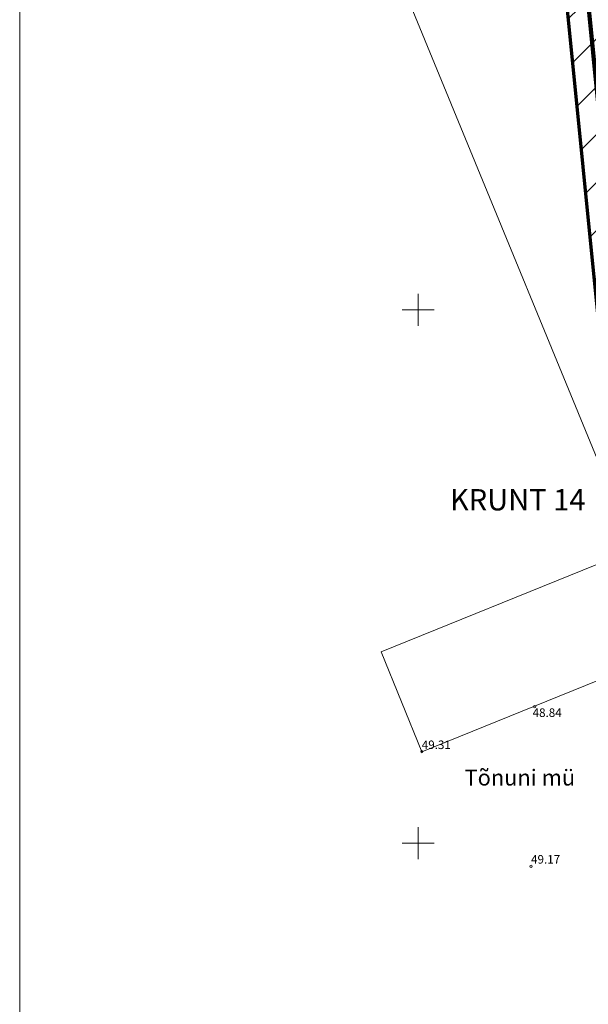
# Model space of a CAD drawing. Units: millimetres. Extents: x 546905 to 1094903, y 6580307 to 13163870.
# Drawn here: x 547263 to 547316, y 6581935 to 6582027 of the extents above; entities that cross this region are included whole.
import ezdxf
from ezdxf.enums import TextEntityAlignment as Align

# ---------------------------------------------------------------- set-up
doc = ezdxf.new("R2010")
doc.units = ezdxf.units.MM
for name, color, linetype, lineweight in [('aEHITIS', 7, 'Continuous', 15), ('aKORGPIK', 7, 'Continuous', 9), ('aRISTID', 7, 'Continuous', 9), ('KANALITRASS-PERSP_T', 3, 'Kanal1', 20), ('KATASTRI-PIIR', 7, 'Continuous', 20), ('KIRI_T', 7, 'Continuous', 15), ('KRUNDID_DTI', 250, 'Continuous', 70), ('RAAM-ylal', 7, 'Continuous', 15), ('SERVITUUT_DT', 7, 'Continuous', 13)]:
    doc.layers.add(name, color=color, linetype=linetype, lineweight=lineweight)
doc.styles.add('ROMANC', font='romanc.shx')
doc.styles.add('ROMANS', font='ROMANS.shx')
doc.linetypes.add('Kanal1', pattern='A,5,-1,["K1",Standard,S=1,R=0,X=-0.5,Y=-0.5],-1.2', length=7.2)

# ---------------------------------------------------------------- blocks, each defined once
blk = doc.blocks.new('rist')
for p, q in [((0, 3), (0, -3)), ((-3, 0), (3, 0))]:
    blk.add_line(p, q)

msp = doc.modelspace()

# ---------------------------------------------------------------- hatches: boundary and pattern name
at = {"layer": 'SERVITUUT_DT'}
h = msp.add_hatch(dxfattribs=at)
h.set_pattern_fill('ANSI31', color=256, style=0)
h.set_pattern_definition([(45, (-349.26, 0), (-2.2450640303, 2.2450640303), [])])
h.paths.add_polyline_path([(547317.372, 6581994.3), (547320.61, 6581976.75), (547323.917, 6581929.444), (547346.989, 6581912.644), (547338.725, 6581932.721), (547335.23, 6581941.21), (547306.68, 6582227.41), (547294.242, 6582226.169), (547303.943, 6582128.921)])

# ---------------------------------------------------------------- linework, layer by layer
at = {"layer": 'aEHITIS', "ltscale": 0.5}
for p, q in [((547316.768, 6581976.119), (547296.558, 6581967.939)), ((547300.35, 6581958.57), (547296.558, 6581967.939)), ((547320.56, 6581966.75), (547300.35, 6581958.57))]:
    msp.add_line(p, q, dxfattribs=at)
at = {"layer": 'aKORGPIK', "ltscale": 0.5}
for centre in [(547310.93, 6581962.79), (547300.35, 6581958.57), (547310.59, 6581947.83)]:
    msp.add_circle(centre, 0.1, dxfattribs=at)
at = {"layer": 'KANALITRASS-PERSP_T', "color": 3, "lineweight": 20, "ltscale": 0.75, "const_width": 0.4}
msp.add_lwpolyline([(547294.705, 6582241.736), (547328.324, 6581904.658)], dxfattribs=at)
at = {"layer": 'KATASTRI-PIIR', "linetype": 'Continuous'}
msp.add_lwpolyline([(547296.964, 6582251.323), (547306.68, 6582227.41), (547335.23, 6581941.21), (547285.146, 6582062.981)], dxfattribs=at)
at = {"layer": 'KRUNDID_DTI', "ltscale": 0.1}
msp.add_lwpolyline([(547317.372, 6581994.3), (547303.943, 6582128.921)], dxfattribs=at)
at = {"layer": 'RAAM-ylal'}
msp.add_line((547262.667, 6582251.323), (547262.667, 6581813.473), dxfattribs=at)

# ---------------------------------------------------------------- block references
at = {"layer": 'aRISTID', "ltscale": 0.5, "xscale": 0.5, "yscale": 0.5, "zscale": 0.5}
for p in [(547300, 6582000), (547300, 6581950)]:
    msp.add_blockref('rist', p, dxfattribs=at)

# ---------------------------------------------------------------- texts
at = {"layer": 'aKORGPIK', "ltscale": 0.5, "style": 'ROMANS', "oblique": 15}
for s, p in [('48.84', (547310.736, 6581961.58)), ('49.31', (547300.35, 6581958.57)), ('49.17', (547310.59, 6581947.83))]:
    msp.add_text(s, height=0.8, dxfattribs=at).set_placement(p, align=Align.BOTTOM_LEFT)
at = {"layer": 'KIRI_T', "linetype": 'Continuous', "ltscale": 5, "insert": (547302.986, 6581983.188), "char_height": 2, "attachment_point": 1, "style": 'ROMANC'}
msp.add_mtext('{\\fArial|b1|i0|c186|p34;KRUNT 14}', dxfattribs=at)
at = {"layer": 'KIRI_T', "lineweight": -2, "insert": (547309.542, 6581956.898), "char_height": 1.5, "attachment_point": 2, "style": 'ROMANC'}
msp.add_mtext('{\\fArial|b1|i0|c186|p34;\\C251;Tõnuni mü}', dxfattribs=at)

doc.saveas('drawing.dxf')
